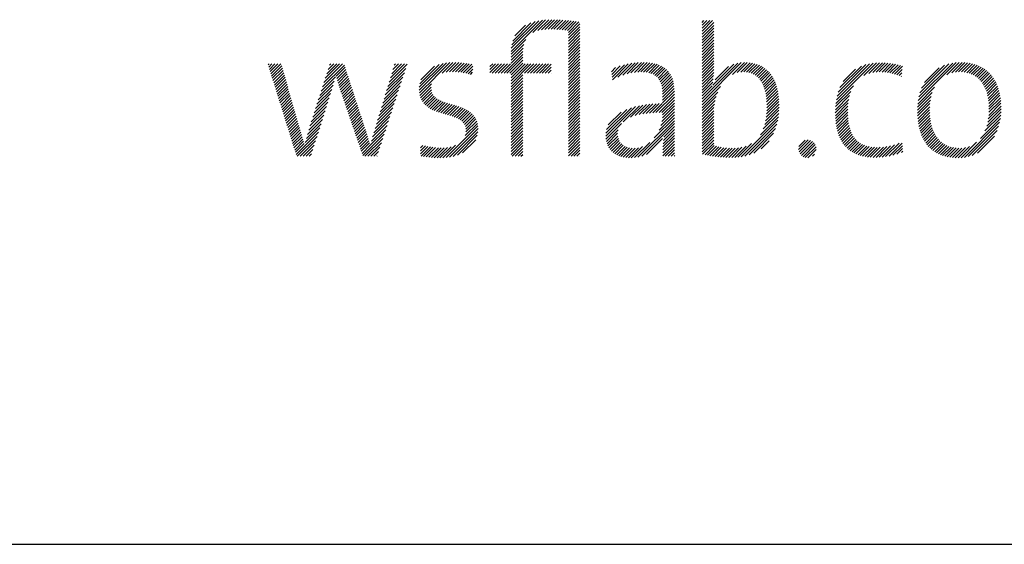
# Model space of a CAD drawing. Extents: x 1.6 to 29.1, y 1 to 25.9.
# Drawn here: x 17.7 to 19.2, y 23.8 to 24.6 of the extents above; entities that cross this region are included whole.
import ezdxf

# ---------------------------------------------------------------- set-up
doc = ezdxf.new("R2010")
doc.units = 0
doc.header["$LTSCALE"] = 2.5
doc.header["$MEASUREMENT"] = 0
doc.layers.get('0').update_dxf_attribs({"linetype": 'CONTINUOUS'})
doc.layers.add('BORDER', color=7, linetype='CONTINUOUS')
doc.styles.add('PLATE', font='ROMAND', dxfattribs={"width": 0.95})

# ---------------------------------------------------------------- blocks, each defined once
blk = doc.blocks.new('WTITLE')
at = {"color": 4}
for p, q in [((-0.96178, -0.66907), (-0.94304, -0.65034)), ((-0.94876, -0.65783), (-0.94109, -0.65016)), ((-0.94579, -0.65663), (-0.93923, -0.65006)), ((-0.94352, -0.65612), (-0.93743, -0.65004)), ((-0.9415, -0.65587), (-0.93569, -0.65006)), ((-0.93962, -0.65576), (-0.93398, -0.65012)), ((-0.93783, -0.65574), (-0.9323, -0.65021)), ((-0.9361, -0.65577), (-0.93065, -0.65032)), ((-0.9344, -0.65584), (-0.92902, -0.65046)), ((-0.96168, -0.66721), (-0.94511, -0.65065)), ((-0.96142, -0.66518), (-0.94736, -0.65112)), ((-0.96086, -0.66285), (-0.9499, -0.65189)), ((-0.95961, -0.65983), (-0.95312, -0.65335)), ((-0.93274, -0.65595), (-0.92741, -0.65061)), ((-0.93112, -0.6561), (-0.92581, -0.65079)), ((-0.92954, -0.65629), (-0.92423, -0.65098)), ((-0.92801, -0.65652), (-0.92267, -0.65118)), ((-0.92737, -0.65765), (-0.92112, -0.6514)), ((-0.92737, -0.65942), (-0.92044, -0.65249)), ((-0.92737, -0.66119), (-0.92044, -0.65426)), ((-0.92737, -0.66296), (-0.92044, -0.65603)), ((-0.84713, -0.65166), (-0.84607, -0.65059)), ((-0.84713, -0.65342), (-0.8443, -0.65059)), ((-0.84713, -0.65519), (-0.84253, -0.65059)), ((-0.84713, -0.65696), (-0.84077, -0.65059)), ((-0.84713, -0.65873), (-0.84009, -0.65169)), ((-0.84713, -0.6605), (-0.84009, -0.65346)), ((-0.84713, -0.66226), (-0.84009, -0.65522)), ((-0.96178, -0.67085), (-0.95296, -0.66203)), ((-0.92737, -0.66472), (-0.92044, -0.65779)), ((-0.92737, -0.66649), (-0.92044, -0.65956)), ((-0.92737, -0.66826), (-0.92044, -0.66133)), ((-0.84713, -0.66403), (-0.84009, -0.65699)), ((-0.84713, -0.6658), (-0.84009, -0.65876)), ((-0.84713, -0.66757), (-0.84009, -0.66053)), ((-0.96178, -0.67261), (-0.95409, -0.66492)), ((-0.96178, -0.67438), (-0.95452, -0.66712)), ((-0.92737, -0.67003), (-0.92044, -0.6631)), ((-0.92737, -0.67179), (-0.92044, -0.66486)), ((-0.92737, -0.67356), (-0.92044, -0.66663)), ((-0.84713, -0.66933), (-0.84009, -0.66229)), ((-0.84713, -0.6711), (-0.84009, -0.66406)), ((-0.84713, -0.67287), (-0.84009, -0.66583)), ((-0.84713, -0.67464), (-0.84009, -0.6676)), ((-0.96607, -0.6822), (-0.95474, -0.67088)), ((-0.9643, -0.6822), (-0.95474, -0.67264)), ((-0.96178, -0.67615), (-0.9547, -0.66907)), ((-0.92737, -0.67533), (-0.92044, -0.6684)), ((-0.92737, -0.6771), (-0.92044, -0.67017)), ((-0.92737, -0.67887), (-0.92044, -0.67194)), ((-0.92737, -0.68063), (-0.92044, -0.6737)), ((-0.84713, -0.6764), (-0.84009, -0.66937)), ((-0.84713, -0.67817), (-0.84009, -0.67113)), ((-0.84713, -0.67994), (-0.84009, -0.6729)), ((-1.10777, -0.67718), (-1.10721, -0.67662)), ((-1.10735, -0.67853), (-1.10544, -0.67662)), ((-1.10693, -0.67987), (-1.10368, -0.67662)), ((-1.10651, -0.68122), (-1.10191, -0.67662)), ((-1.10608, -0.68257), (-1.10014, -0.67662)), ((-1.10566, -0.68392), (-1.09955, -0.6778)), ((-1.10524, -0.68526), (-1.09916, -0.67918)), ((-1.07509, -0.69047), (-1.06191, -0.67729)), ((-1.07425, -0.68786), (-1.06302, -0.67662)), ((-1.07342, -0.68526), (-1.06478, -0.67662)), ((-1.07258, -0.68265), (-1.06655, -0.67662)), ((-1.07174, -0.68005), (-1.06832, -0.67662)), ((-1.07091, -0.67744), (-1.07009, -0.67662)), ((-1.06682, -0.68397), (-1.06148, -0.67862)), ((-1.06646, -0.68537), (-1.06105, -0.67996)), ((-1.03583, -0.6901), (-1.02507, -0.67933)), ((-1.03507, -0.68757), (-1.0242, -0.6767)), ((-1.0343, -0.68503), (-1.02589, -0.67662)), ((-1.03354, -0.6825), (-1.02766, -0.67662)), ((-1.03277, -0.67997), (-1.02943, -0.67662)), ((-1.03201, -0.67743), (-1.0312, -0.67662)), ((-1.01696, -0.69244), (-1.00055, -0.67603)), ((-1.01695, -0.69066), (-1.00267, -0.67638)), ((-1.01669, -0.68864), (-1.00504, -0.67698)), ((-1.01596, -0.68614), (-1.00788, -0.67806)), ((-1.00738, -0.68462), (-0.99858, -0.67582)), ((-1.0032, -0.68221), (-0.99672, -0.67574)), ((-1.00086, -0.68164), (-0.99495, -0.67573)), ((-0.99884, -0.68139), (-0.99325, -0.6758)), ((-0.997, -0.68132), (-0.9916, -0.67591)), ((-0.99527, -0.68135), (-0.98999, -0.67608)), ((-0.99362, -0.68147), (-0.98843, -0.67628)), ((-0.99204, -0.68166), (-0.9869, -0.67652)), ((-0.99051, -0.6819), (-0.98541, -0.6768)), ((-0.98903, -0.68218), (-0.98475, -0.6779)), ((-0.98759, -0.68251), (-0.98485, -0.67977)), ((-0.97449, -0.67826), (-0.97286, -0.67662)), ((-0.97449, -0.68002), (-0.97109, -0.67662)), ((-0.97449, -0.68179), (-0.96933, -0.67662)), ((-0.97314, -0.6822), (-0.96756, -0.67662)), ((-0.97137, -0.6822), (-0.96579, -0.67662)), ((-0.9696, -0.6822), (-0.96402, -0.67662)), ((-0.96783, -0.6822), (-0.96225, -0.67662)), ((-0.96253, -0.6822), (-0.95474, -0.67441)), ((-0.96178, -0.68322), (-0.95474, -0.67618)), ((-0.96178, -0.68499), (-0.95342, -0.67662)), ((-0.96178, -0.68675), (-0.95165, -0.67662)), ((-0.96178, -0.68852), (-0.94988, -0.67662)), ((-0.95369, -0.6822), (-0.94811, -0.67662)), ((-0.95192, -0.6822), (-0.94634, -0.67662)), ((-0.95016, -0.6822), (-0.94458, -0.67662)), ((-0.94839, -0.6822), (-0.94281, -0.67662)), ((-0.94662, -0.6822), (-0.94104, -0.67662)), ((-0.94485, -0.6822), (-0.93927, -0.67662)), ((-0.94309, -0.6822), (-0.93774, -0.67686)), ((-0.94132, -0.6822), (-0.93774, -0.67863)), ((-0.92737, -0.6824), (-0.92044, -0.67547)), ((-0.92737, -0.68417), (-0.92044, -0.67724)), ((-0.92737, -0.68594), (-0.92044, -0.67901)), ((-0.90158, -0.68136), (-0.89902, -0.67879)), ((-0.90139, -0.68293), (-0.89628, -0.67782)), ((-0.90119, -0.6845), (-0.8938, -0.67711)), ((-0.901, -0.68608), (-0.89151, -0.67659)), ((-0.89766, -0.68451), (-0.88937, -0.67622)), ((-0.89469, -0.68331), (-0.88735, -0.67596)), ((-0.89215, -0.68254), (-0.88542, -0.67581)), ((-0.88987, -0.68202), (-0.88358, -0.67573)), ((-0.88776, -0.68168), (-0.88181, -0.67573)), ((-0.8858, -0.68149), (-0.88012, -0.6758)), ((-0.88397, -0.68143), (-0.8785, -0.67595)), ((-0.88226, -0.68148), (-0.87695, -0.67618)), ((-0.88066, -0.68165), (-0.87549, -0.67648)), ((-0.87917, -0.68193), (-0.8741, -0.67686)), ((-0.8778, -0.68233), (-0.8728, -0.67733)), ((-0.87656, -0.68285), (-0.87158, -0.67788)), ((-0.87544, -0.6835), (-0.87045, -0.67851)), ((-0.87444, -0.68427), (-0.8694, -0.67923)), ((-0.84713, -0.68171), (-0.84009, -0.67467)), ((-0.84713, -0.69939), (-0.82357, -0.67583)), ((-0.84713, -0.69762), (-0.82565, -0.67614)), ((-0.84713, -0.68348), (-0.84009, -0.67644)), ((-0.84713, -0.68524), (-0.84009, -0.6782)), ((-0.84713, -0.68701), (-0.84009, -0.67997)), ((-0.84071, -0.68943), (-0.82806, -0.67678)), ((-0.83918, -0.68613), (-0.83119, -0.67814)), ((-0.82891, -0.68293), (-0.8217, -0.67573)), ((-0.82607, -0.68186), (-0.81997, -0.67576)), ((-0.82393, -0.68149), (-0.81834, -0.6759)), ((-0.82211, -0.68143), (-0.81681, -0.67613)), ((-0.82046, -0.68155), (-0.81536, -0.67646)), ((-0.81897, -0.68183), (-0.81401, -0.67687)), ((-0.81761, -0.68224), (-0.81273, -0.67736)), ((-0.81637, -0.68277), (-0.81153, -0.67793)), ((-0.81525, -0.68341), (-0.81041, -0.67858)), ((-0.81423, -0.68417), (-0.80936, -0.6793)), ((-0.76645, -0.69825), (-0.7444, -0.67621)), ((-0.76599, -0.69603), (-0.74649, -0.67653)), ((-0.76533, -0.6936), (-0.7488, -0.67706)), ((-0.7643, -0.6908), (-0.75146, -0.67796)), ((-0.76241, -0.68715), (-0.75497, -0.67971)), ((-0.75004, -0.68361), (-0.74246, -0.67603)), ((-0.74696, -0.6823), (-0.74062, -0.67596)), ((-0.74463, -0.68174), (-0.73886, -0.67597)), ((-0.74261, -0.68149), (-0.73717, -0.67604)), ((-0.74078, -0.68143), (-0.73552, -0.67617)), ((-0.73906, -0.68148), (-0.73393, -0.67634)), ((-0.73742, -0.6816), (-0.73238, -0.67656)), ((-0.73585, -0.6818), (-0.73087, -0.67682)), ((-0.73434, -0.68206), (-0.72941, -0.67713)), ((-0.73289, -0.68237), (-0.72799, -0.67747)), ((-0.73148, -0.68273), (-0.72668, -0.67793)), ((-0.73012, -0.68313), (-0.72694, -0.67996)), ((-0.71737, -0.69867), (-0.69455, -0.67585)), ((-0.71694, -0.69647), (-0.69658, -0.67611)), ((-0.71628, -0.69405), (-0.69883, -0.67659)), ((-0.71527, -0.69126), (-0.70143, -0.67743)), ((-0.71346, -0.68769), (-0.70481, -0.67904)), ((-0.70011, -0.68318), (-0.69267, -0.67574)), ((-0.69722, -0.68206), (-0.6909, -0.67574)), ((-0.69499, -0.68159), (-0.68922, -0.67582)), ((-0.69306, -0.68143), (-0.68762, -0.67599)), ((-0.69132, -0.68146), (-0.68609, -0.67623)), ((-0.6897, -0.68161), (-0.68464, -0.67655)), ((-0.68819, -0.68187), (-0.68325, -0.67693)), ((-0.68679, -0.68224), (-0.68194, -0.67738)), ((-0.68549, -0.6827), (-0.68069, -0.6779)), ((-0.68427, -0.68325), (-0.6795, -0.67848)), ((-0.68315, -0.68389), (-0.67837, -0.67911)), ((-0.6821, -0.68462), (-0.6773, -0.67981)), ((-1.10482, -0.68661), (-1.09876, -0.68055)), ((-1.1044, -0.68796), (-1.09837, -0.68192)), ((-1.10398, -0.6893), (-1.09798, -0.6833)), ((-1.10356, -0.69065), (-1.09758, -0.68467)), ((-1.07593, -0.69307), (-1.06731, -0.68445)), ((-1.06608, -0.68675), (-1.06061, -0.68129)), ((-1.06568, -0.68813), (-1.06018, -0.68262)), ((-1.06528, -0.68949), (-1.05974, -0.68396)), ((-1.06486, -0.69084), (-1.05931, -0.68529)), ((-1.03737, -0.69517), (-1.02679, -0.68459)), ((-1.0366, -0.69263), (-1.02593, -0.68196)), ((-1.01682, -0.69406), (-1.00751, -0.68476)), ((-0.98618, -0.68288), (-0.98494, -0.68163)), ((-0.96178, -0.69029), (-0.95474, -0.68325)), ((-0.96178, -0.69206), (-0.95474, -0.68502)), ((-0.93955, -0.6822), (-0.93774, -0.6804)), ((-0.93778, -0.6822), (-0.93774, -0.68216)), ((-0.92737, -0.6877), (-0.92044, -0.68077)), ((-0.92737, -0.68947), (-0.92044, -0.68254)), ((-0.92737, -0.69124), (-0.92044, -0.68431)), ((-0.87358, -0.68517), (-0.86844, -0.68004)), ((-0.87284, -0.6862), (-0.86757, -0.68093)), ((-0.87222, -0.68735), (-0.86679, -0.68192)), ((-0.87172, -0.68862), (-0.86609, -0.68299)), ((-0.87134, -0.69001), (-0.86549, -0.68416)), ((-0.87107, -0.6915), (-0.86498, -0.68542)), ((-0.84713, -0.68878), (-0.84013, -0.68178)), ((-0.84713, -0.69055), (-0.84024, -0.68366)), ((-0.84713, -0.69231), (-0.84041, -0.6856)), ((-0.81331, -0.68502), (-0.80838, -0.68008)), ((-0.81249, -0.68596), (-0.80747, -0.68094)), ((-0.81175, -0.68699), (-0.80662, -0.68186)), ((-0.81109, -0.68809), (-0.80584, -0.68284)), ((-0.81051, -0.68928), (-0.80512, -0.68389)), ((-0.81, -0.69054), (-0.80446, -0.68499)), ((-0.7288, -0.68358), (-0.72719, -0.68198)), ((-0.72752, -0.68408), (-0.72745, -0.684)), ((-0.68114, -0.68542), (-0.67629, -0.68057)), ((-0.68025, -0.6863), (-0.67534, -0.68139)), ((-0.67943, -0.68725), (-0.67444, -0.68226)), ((-0.67869, -0.68828), (-0.6736, -0.68319)), ((-0.67802, -0.68937), (-0.67282, -0.68417)), ((-0.67741, -0.69053), (-0.67209, -0.68521)), ((-1.10314, -0.692), (-1.09719, -0.68605)), ((-1.10272, -0.69335), (-1.09679, -0.68742)), ((-1.1023, -0.69469), (-1.0964, -0.68879)), ((-1.10188, -0.69604), (-1.096, -0.69017)), ((-1.10146, -0.69739), (-1.09561, -0.69154)), ((-1.0776, -0.69828), (-1.06871, -0.68938)), ((-1.07677, -0.69568), (-1.06798, -0.68689)), ((-1.06443, -0.69218), (-1.05888, -0.68662)), ((-1.064, -0.69351), (-1.05844, -0.68796)), ((-1.06355, -0.69483), (-1.05801, -0.68929)), ((-1.0631, -0.69615), (-1.05757, -0.69063)), ((-1.0389, -0.70023), (-1.02851, -0.68985)), ((-1.03813, -0.6977), (-1.02765, -0.68722)), ((-1.01654, -0.69556), (-1.00959, -0.6886)), ((-1.01614, -0.69692), (-1.00982, -0.69061)), ((-0.96178, -0.69383), (-0.95474, -0.68679)), ((-0.96178, -0.69559), (-0.95474, -0.68855)), ((-0.96178, -0.69736), (-0.95474, -0.69032)), ((-0.92737, -0.69301), (-0.92044, -0.68608)), ((-0.92737, -0.69478), (-0.92044, -0.68785)), ((-0.92737, -0.69654), (-0.92044, -0.68961)), ((-0.92737, -0.69831), (-0.92044, -0.69138)), ((-0.8709, -0.6931), (-0.86457, -0.68677)), ((-0.87082, -0.69479), (-0.86424, -0.68821)), ((-0.87081, -0.69655), (-0.864, -0.68974)), ((-0.87081, -0.69832), (-0.86385, -0.69135)), ((-0.84713, -0.69408), (-0.84068, -0.68763)), ((-0.84713, -0.69585), (-0.84109, -0.68981)), ((-0.84713, -0.70115), (-0.83606, -0.69009)), ((-0.80957, -0.69187), (-0.80385, -0.68616)), ((-0.8092, -0.69327), (-0.80331, -0.68738)), ((-0.80889, -0.69473), (-0.80282, -0.68866)), ((-0.80865, -0.69626), (-0.80239, -0.69)), ((-0.80846, -0.69784), (-0.80202, -0.69139)), ((-0.76675, -0.70033), (-0.75619, -0.68976)), ((-0.71764, -0.7007), (-0.7075, -0.69057)), ((-0.67687, -0.69176), (-0.67141, -0.6863)), ((-0.67639, -0.69305), (-0.6708, -0.68745)), ((-0.67598, -0.6944), (-0.67023, -0.68866)), ((-0.67563, -0.69582), (-0.66972, -0.68991)), ((-0.67534, -0.6973), (-0.66926, -0.69122)), ((-1.10104, -0.69874), (-1.09522, -0.69291)), ((-1.10062, -0.70008), (-1.09482, -0.69429)), ((-1.1002, -0.70143), (-1.09443, -0.69566)), ((-1.09978, -0.70278), (-1.09403, -0.69703)), ((-1.08011, -0.7061), (-1.07104, -0.69702)), ((-1.07928, -0.70349), (-1.07025, -0.69446)), ((-1.07844, -0.70089), (-1.06947, -0.69191)), ((-1.06265, -0.69747), (-1.05714, -0.69196)), ((-1.06219, -0.69878), (-1.05671, -0.69329)), ((-1.06174, -0.7001), (-1.05627, -0.69463)), ((-1.06129, -0.70141), (-1.05584, -0.69596)), ((-1.06084, -0.70273), (-1.0554, -0.69729)), ((-1.04119, -0.70783), (-1.0311, -0.69774)), ((-1.04043, -0.7053), (-1.03024, -0.69511)), ((-1.03966, -0.70277), (-1.02938, -0.69248)), ((-1.01561, -0.69816), (-1.00972, -0.69227)), ((-1.01498, -0.69929), (-1.00937, -0.69369)), ((-1.01423, -0.70032), (-1.00881, -0.69489)), ((-1.01339, -0.70125), (-1.00807, -0.69593)), ((-1.01246, -0.70208), (-1.00719, -0.69681)), ((-1.01145, -0.70284), (-1.00619, -0.69758)), ((-0.96178, -0.69913), (-0.95474, -0.69209)), ((-0.96178, -0.7009), (-0.95474, -0.69386)), ((-0.96178, -0.70266), (-0.95474, -0.69563)), ((-0.96178, -0.70443), (-0.95474, -0.69739)), ((-0.92737, -0.70008), (-0.92044, -0.69315)), ((-0.92737, -0.70185), (-0.92044, -0.69492)), ((-0.92737, -0.70361), (-0.92044, -0.69668)), ((-0.87482, -0.70586), (-0.86377, -0.69482)), ((-0.87299, -0.7058), (-0.86377, -0.69658)), ((-0.87081, -0.70009), (-0.86378, -0.69305)), ((-0.84713, -0.70292), (-0.83775, -0.69354)), ((-0.84713, -0.70469), (-0.83871, -0.69627)), ((-0.80834, -0.69948), (-0.8017, -0.69284)), ((-0.8083, -0.70475), (-0.80106, -0.6975)), ((-0.80827, -0.70118), (-0.80143, -0.69434)), ((-0.80825, -0.70293), (-0.80122, -0.6959)), ((-0.76706, -0.70417), (-0.75856, -0.69567)), ((-0.76695, -0.70229), (-0.75775, -0.69309)), ((-0.71783, -0.70444), (-0.70958, -0.69619)), ((-0.71778, -0.70262), (-0.70886, -0.6937)), ((-0.67512, -0.69885), (-0.66886, -0.69259)), ((-0.67496, -0.70046), (-0.66851, -0.694)), ((-0.67486, -0.70213), (-0.66821, -0.69548)), ((-0.67483, -0.70386), (-0.66797, -0.697)), ((-1.09936, -0.70412), (-1.09364, -0.69841)), ((-1.09894, -0.70547), (-1.09325, -0.69978)), ((-1.09852, -0.70682), (-1.09285, -0.70115)), ((-1.0981, -0.70817), (-1.09246, -0.70253)), ((-1.08179, -0.71131), (-1.07266, -0.70218)), ((-1.08095, -0.7087), (-1.07185, -0.6996)), ((-1.06039, -0.70405), (-1.05497, -0.69863)), ((-1.05994, -0.70536), (-1.05454, -0.69996)), ((-1.05948, -0.70668), (-1.0541, -0.7013)), ((-1.05903, -0.708), (-1.05367, -0.70263)), ((-1.04272, -0.7129), (-1.03283, -0.703)), ((-1.04196, -0.71036), (-1.03196, -0.70037)), ((-1.01036, -0.70351), (-1.00508, -0.69824)), ((-1.0092, -0.70412), (-1.0039, -0.69882)), ((-1.00798, -0.70467), (-1.00264, -0.69934)), ((-1.00671, -0.70517), (-1.00134, -0.6998)), ((-1.0054, -0.70563), (-1, -0.70023)), ((-1.00406, -0.70606), (-0.99864, -0.70064)), ((-1.0027, -0.70646), (-0.99727, -0.70103)), ((-1.00132, -0.70685), (-0.9959, -0.70143)), ((-0.99994, -0.70724), (-0.99454, -0.70184)), ((-0.99858, -0.70764), (-0.9932, -0.70226)), ((-0.99723, -0.70806), (-0.99189, -0.70272)), ((-0.99592, -0.70852), (-0.99062, -0.70322)), ((-0.96178, -0.7062), (-0.95474, -0.69916)), ((-0.96178, -0.70797), (-0.95474, -0.70093)), ((-0.96178, -0.70974), (-0.95474, -0.7027)), ((-0.92737, -0.70538), (-0.92044, -0.69845)), ((-0.92737, -0.70715), (-0.92044, -0.70022)), ((-0.92737, -0.70892), (-0.92044, -0.70199)), ((-0.90497, -0.7201), (-0.8871, -0.70223)), ((-0.90489, -0.71826), (-0.88958, -0.70294)), ((-0.89449, -0.71139), (-0.8848, -0.7017)), ((-0.89002, -0.70869), (-0.88264, -0.7013)), ((-0.88727, -0.7077), (-0.88057, -0.701)), ((-0.88488, -0.70708), (-0.87857, -0.70078)), ((-0.88268, -0.70665), (-0.87664, -0.70061)), ((-0.8806, -0.70634), (-0.87477, -0.7005)), ((-0.87861, -0.70612), (-0.87293, -0.70044)), ((-0.87669, -0.70596), (-0.87114, -0.70042)), ((-0.87128, -0.71116), (-0.86377, -0.70365)), ((-0.8712, -0.70578), (-0.86377, -0.69835)), ((-0.87095, -0.70906), (-0.86377, -0.70189)), ((-0.87082, -0.70717), (-0.86377, -0.70012)), ((-0.84713, -0.70646), (-0.83934, -0.69866)), ((-0.84713, -0.70822), (-0.83974, -0.70084)), ((-0.84713, -0.70999), (-0.83998, -0.70284)), ((-0.80896, -0.71071), (-0.80089, -0.70264)), ((-0.80862, -0.70861), (-0.80089, -0.70088)), ((-0.80841, -0.70663), (-0.80095, -0.69916)), ((-0.76711, -0.70598), (-0.75905, -0.69793)), ((-0.76709, -0.70773), (-0.75936, -0.7)), ((-0.76702, -0.70943), (-0.75954, -0.70195)), ((-0.71781, -0.70618), (-0.71002, -0.69839)), ((-0.71773, -0.70788), (-0.71027, -0.70041)), ((-0.71761, -0.70952), (-0.7104, -0.70231)), ((-0.67559, -0.71169), (-0.66755, -0.70365)), ((-0.67521, -0.70955), (-0.66757, -0.70191)), ((-0.67498, -0.70755), (-0.66765, -0.70022)), ((-0.67487, -0.70567), (-0.66778, -0.69858)), ((-1.09767, -0.70951), (-1.09206, -0.7039)), ((-1.09725, -0.71086), (-1.09167, -0.70527)), ((-1.09683, -0.71221), (-1.09127, -0.70665)), ((-1.09641, -0.71356), (-1.09088, -0.70802)), ((-1.09599, -0.7149), (-1.09049, -0.7094)), ((-1.08338, -0.71643), (-1.0743, -0.70735)), ((-1.0826, -0.71389), (-1.07348, -0.70477)), ((-1.05858, -0.70931), (-1.05323, -0.70396)), ((-1.05813, -0.71063), (-1.0528, -0.7053)), ((-1.05768, -0.71194), (-1.05237, -0.70663)), ((-1.05723, -0.71326), (-1.05193, -0.70796)), ((-1.05678, -0.71458), (-1.0515, -0.7093)), ((-1.04426, -0.71797), (-1.03455, -0.70826)), ((-1.04349, -0.71543), (-1.03369, -0.70563)), ((-0.99467, -0.70904), (-0.9894, -0.70377)), ((-0.99348, -0.70962), (-0.98823, -0.70437)), ((-0.99238, -0.71028), (-0.98714, -0.70504)), ((-0.99138, -0.71106), (-0.98611, -0.70579)), ((-0.99052, -0.71196), (-0.98517, -0.70662)), ((-0.98981, -0.71302), (-0.98433, -0.70754)), ((-0.98929, -0.71427), (-0.98358, -0.70856)), ((-0.96178, -0.7115), (-0.95474, -0.70446)), ((-0.96178, -0.71327), (-0.95474, -0.70623)), ((-0.96178, -0.71504), (-0.95474, -0.708)), ((-0.92737, -0.71069), (-0.92044, -0.70376)), ((-0.92737, -0.71245), (-0.92044, -0.70552)), ((-0.92737, -0.71422), (-0.92044, -0.70729)), ((-0.92737, -0.71599), (-0.92044, -0.70906)), ((-0.90451, -0.71611), (-0.89236, -0.70395)), ((-0.90347, -0.7133), (-0.8958, -0.70563)), ((-0.87582, -0.721), (-0.86377, -0.70896)), ((-0.87297, -0.71639), (-0.86377, -0.70719)), ((-0.87188, -0.71353), (-0.86377, -0.70542)), ((-0.84713, -0.71176), (-0.84008, -0.70471)), ((-0.84713, -0.71353), (-0.84009, -0.70649)), ((-0.84713, -0.7153), (-0.84009, -0.70826)), ((-0.81212, -0.71918), (-0.80131, -0.70837)), ((-0.81035, -0.71564), (-0.80108, -0.70637)), ((-0.80949, -0.71301), (-0.80095, -0.70447)), ((-0.76689, -0.71107), (-0.75962, -0.7038)), ((-0.76671, -0.71266), (-0.75963, -0.70557)), ((-0.76647, -0.71419), (-0.75958, -0.70729)), ((-0.76618, -0.71566), (-0.75947, -0.70896)), ((-0.71743, -0.71111), (-0.71044, -0.70411)), ((-0.7172, -0.71265), (-0.7104, -0.70585)), ((-0.71692, -0.71413), (-0.71031, -0.70752)), ((-0.71659, -0.71557), (-0.71015, -0.70913)), ((-0.67999, -0.7214), (-0.66799, -0.7094)), ((-0.67723, -0.71687), (-0.66773, -0.70737)), ((-0.67619, -0.71406), (-0.66759, -0.70546)), ((-1.09557, -0.71625), (-1.09009, -0.71077)), ((-1.09515, -0.7176), (-1.0897, -0.71214)), ((-1.09473, -0.71894), (-1.08931, -0.71352)), ((-1.09431, -0.72029), (-1.08892, -0.7149)), ((-1.08543, -0.72378), (-1.07675, -0.7151)), ((-1.08479, -0.72138), (-1.07593, -0.71252)), ((-1.0841, -0.71892), (-1.07511, -0.70993)), ((-1.05632, -0.71589), (-1.05106, -0.71063)), ((-1.05587, -0.71721), (-1.05063, -0.71197)), ((-1.05542, -0.71853), (-1.05019, -0.7133)), ((-1.05497, -0.71984), (-1.04976, -0.71463)), ((-1.04574, -0.72299), (-1.03627, -0.71352)), ((-1.04503, -0.7205), (-1.03541, -0.71089)), ((-1.00081, -0.73286), (-0.98178, -0.71383)), ((-0.99878, -0.73259), (-0.98167, -0.71549)), ((-0.98936, -0.71964), (-0.98203, -0.71231)), ((-0.98899, -0.71573), (-0.98294, -0.70969)), ((-0.98895, -0.71746), (-0.98243, -0.71094)), ((-0.96178, -0.71681), (-0.95474, -0.70977)), ((-0.96178, -0.71857), (-0.95474, -0.71154)), ((-0.96178, -0.72034), (-0.95474, -0.7133)), ((-0.96178, -0.72211), (-0.95474, -0.71507)), ((-0.92737, -0.71776), (-0.92044, -0.71083)), ((-0.92737, -0.71952), (-0.92044, -0.71259)), ((-0.92737, -0.72129), (-0.92044, -0.71436)), ((-0.90486, -0.72176), (-0.89556, -0.71246)), ((-0.8857, -0.73265), (-0.86377, -0.71073)), ((-0.88335, -0.73207), (-0.86377, -0.71249)), ((-0.87012, -0.72061), (-0.86377, -0.71426)), ((-0.84713, -0.71706), (-0.84009, -0.71002)), ((-0.84713, -0.71883), (-0.84009, -0.71179)), ((-0.84713, -0.7206), (-0.84009, -0.71356)), ((-0.84713, -0.72237), (-0.84009, -0.71533)), ((-0.82356, -0.73238), (-0.80167, -0.71049)), ((-0.82136, -0.73196), (-0.80219, -0.71278)), ((-0.81892, -0.73128), (-0.80296, -0.71532)), ((-0.76583, -0.71708), (-0.75931, -0.71056)), ((-0.76542, -0.71844), (-0.75909, -0.7121)), ((-0.76495, -0.71974), (-0.7588, -0.71358)), ((-0.76443, -0.72098), (-0.75844, -0.715)), ((-0.71621, -0.71695), (-0.70993, -0.71068)), ((-0.71577, -0.71829), (-0.70965, -0.71217)), ((-0.71528, -0.71957), (-0.70931, -0.7136)), ((-0.71474, -0.7208), (-0.70891, -0.71496)), ((-0.68956, -0.73274), (-0.6684, -0.71157)), ((-0.68737, -0.73231), (-0.66902, -0.71396)), ((-1.09389, -0.72164), (-1.08852, -0.71627)), ((-1.09347, -0.72299), (-1.08813, -0.71764)), ((-1.09305, -0.72433), (-1.08773, -0.71901)), ((-1.09263, -0.72568), (-1.08733, -0.72038)), ((-1.09095, -0.73107), (-1.07756, -0.71769)), ((-1.09024, -0.73213), (-1.07838, -0.72027)), ((-1.05452, -0.72116), (-1.04933, -0.71597)), ((-1.05407, -0.72247), (-1.0489, -0.71731)), ((-1.05361, -0.72379), (-1.04848, -0.71866)), ((-1.05316, -0.72511), (-1.04806, -0.72001)), ((-1.05271, -0.72642), (-1.04766, -0.72137)), ((-1.05091, -0.73169), (-1.038, -0.71878)), ((-1.04958, -0.73213), (-1.03886, -0.72141)), ((-1.04638, -0.72539), (-1.03714, -0.71615)), ((-0.99657, -0.73215), (-0.98174, -0.71732)), ((-0.99407, -0.73142), (-0.9821, -0.71945)), ((-0.96178, -0.72388), (-0.95474, -0.71684)), ((-0.96178, -0.72565), (-0.95474, -0.71861)), ((-0.96178, -0.72741), (-0.95474, -0.72037)), ((-0.92737, -0.72306), (-0.92044, -0.71613)), ((-0.92737, -0.72483), (-0.92044, -0.7179)), ((-0.92737, -0.7266), (-0.92044, -0.71967)), ((-0.90461, -0.72328), (-0.89756, -0.71623)), ((-0.90422, -0.72465), (-0.89782, -0.71826)), ((-0.9037, -0.7259), (-0.89772, -0.71992)), ((-0.90307, -0.72704), (-0.8974, -0.72137)), ((-0.88046, -0.73095), (-0.87088, -0.72136)), ((-0.87066, -0.72822), (-0.86374, -0.7213)), ((-0.8706, -0.72639), (-0.86375, -0.71954)), ((-0.87051, -0.72453), (-0.86377, -0.71779)), ((-0.87036, -0.72262), (-0.86377, -0.71603)), ((-0.84713, -0.72413), (-0.84009, -0.7171)), ((-0.84713, -0.7259), (-0.84009, -0.71886)), ((-0.84713, -0.72767), (-0.84009, -0.72063)), ((-0.81601, -0.73014), (-0.80419, -0.71831)), ((-0.76385, -0.72217), (-0.75802, -0.71634)), ((-0.76321, -0.7233), (-0.75752, -0.71761)), ((-0.76251, -0.72437), (-0.75695, -0.71881)), ((-0.76175, -0.72538), (-0.75631, -0.71993)), ((-0.76093, -0.72632), (-0.75559, -0.72098)), ((-0.71415, -0.72197), (-0.70845, -0.71627)), ((-0.71351, -0.72309), (-0.70793, -0.71751)), ((-0.71281, -0.72416), (-0.70734, -0.71869)), ((-0.71205, -0.72517), (-0.70669, -0.71981)), ((-0.71124, -0.72613), (-0.70597, -0.72086)), ((-0.68487, -0.73158), (-0.66996, -0.71667)), ((-0.68173, -0.73021), (-0.67154, -0.72001)), ((-1.09221, -0.72703), (-1.08693, -0.72175)), ((-1.09179, -0.72838), (-1.08653, -0.72312)), ((-1.09137, -0.72972), (-1.08615, -0.7245)), ((-1.08847, -0.73213), (-1.0792, -0.72286)), ((-1.08671, -0.73213), (-1.08001, -0.72544)), ((-1.05226, -0.72774), (-1.04726, -0.72274)), ((-1.05181, -0.72906), (-1.04687, -0.72411)), ((-1.05136, -0.73037), (-1.04642, -0.72544)), ((-1.04782, -0.73213), (-1.03972, -0.72404)), ((-1.04605, -0.73213), (-1.04059, -0.72667)), ((-1.01625, -0.73062), (-1.01182, -0.72619)), ((-1.01619, -0.72879), (-1.01329, -0.72589)), ((-1.01613, -0.72697), (-1.01473, -0.72556)), ((-1.01587, -0.73201), (-1.01031, -0.72645)), ((-1.01439, -0.7323), (-1.00876, -0.72666)), ((-1.01286, -0.73253), (-1.00716, -0.72683)), ((-1.01127, -0.73271), (-1.0055, -0.72694)), ((-1.00965, -0.73285), (-1.00378, -0.72699)), ((-1.00798, -0.73295), (-1.00197, -0.72694)), ((-1.00627, -0.73301), (-1.00001, -0.72676)), ((-1.00452, -0.73303), (-0.99783, -0.72634)), ((-1.00272, -0.733), (-0.99519, -0.72547)), ((-0.99099, -0.73011), (-0.98305, -0.72216)), ((-0.96178, -0.72918), (-0.95474, -0.72214)), ((-0.96178, -0.73095), (-0.95474, -0.72391)), ((-0.9612, -0.73213), (-0.95474, -0.72568)), ((-0.92737, -0.72836), (-0.92044, -0.72143)), ((-0.92737, -0.73013), (-0.92044, -0.7232)), ((-0.92737, -0.7319), (-0.92044, -0.72497)), ((-0.92584, -0.73213), (-0.92044, -0.72674)), ((-0.90233, -0.72807), (-0.89689, -0.72263)), ((-0.9015, -0.729), (-0.89622, -0.72373)), ((-0.90056, -0.72983), (-0.8954, -0.72467)), ((-0.89953, -0.73057), (-0.89443, -0.72548)), ((-0.8984, -0.73121), (-0.89332, -0.72613)), ((-0.89719, -0.73176), (-0.89207, -0.72665)), ((-0.89587, -0.73222), (-0.89066, -0.72701)), ((-0.89447, -0.73258), (-0.88908, -0.7272)), ((-0.89296, -0.73284), (-0.88732, -0.7272)), ((-0.89134, -0.73299), (-0.88529, -0.72694)), ((-0.88962, -0.73303), (-0.88281, -0.72622)), ((-0.88775, -0.73293), (-0.87859, -0.72377)), ((-0.8707, -0.7318), (-0.86369, -0.72479)), ((-0.87069, -0.73002), (-0.86372, -0.72304)), ((-0.86927, -0.73213), (-0.86366, -0.72653)), ((-0.84713, -0.72944), (-0.84009, -0.7224)), ((-0.8468, -0.73088), (-0.84009, -0.72417)), ((-0.84536, -0.7312), (-0.8398, -0.72564)), ((-0.84389, -0.7315), (-0.83845, -0.72606)), ((-0.8424, -0.73178), (-0.83704, -0.72642)), ((-0.84088, -0.73203), (-0.83556, -0.72671)), ((-0.83932, -0.73224), (-0.83401, -0.72693)), ((-0.83773, -0.73242), (-0.8324, -0.72708)), ((-0.83611, -0.73256), (-0.83073, -0.72718)), ((-0.83445, -0.73267), (-0.829, -0.72722)), ((-0.83276, -0.73274), (-0.82721, -0.7272)), ((-0.83103, -0.73279), (-0.82529, -0.72704)), ((-0.82928, -0.7328), (-0.82318, -0.7267)), ((-0.82748, -0.73277), (-0.82073, -0.72602)), ((-0.82558, -0.73263), (-0.81737, -0.72443)), ((-0.81167, -0.72756), (-0.80686, -0.72275)), ((-0.78921, -0.72808), (-0.78334, -0.72222)), ((-0.78905, -0.72616), (-0.78526, -0.72237)), ((-0.78888, -0.72952), (-0.78191, -0.72256)), ((-0.78828, -0.73069), (-0.78077, -0.72318)), ((-0.78746, -0.73164), (-0.77984, -0.72402)), ((-0.78643, -0.73238), (-0.77912, -0.72507)), ((-0.78516, -0.73288), (-0.77864, -0.72636)), ((-0.76005, -0.72721), (-0.75479, -0.72195)), ((-0.75911, -0.72804), (-0.7539, -0.72283)), ((-0.7581, -0.7288), (-0.75294, -0.72363)), ((-0.75703, -0.7295), (-0.75189, -0.72435)), ((-0.7559, -0.73013), (-0.75074, -0.72498)), ((-0.7547, -0.7307), (-0.74951, -0.72551)), ((-0.75344, -0.73121), (-0.74819, -0.72596)), ((-0.75211, -0.73164), (-0.74677, -0.72631)), ((-0.75071, -0.73201), (-0.74526, -0.72656)), ((-0.74924, -0.73231), (-0.74365, -0.72672)), ((-0.74771, -0.73254), (-0.74193, -0.72677)), ((-0.7461, -0.7327), (-0.74012, -0.72672)), ((-0.74441, -0.73279), (-0.73819, -0.72657)), ((-0.74266, -0.7328), (-0.73614, -0.72628)), ((-0.74082, -0.73273), (-0.73393, -0.72584)), ((-0.7389, -0.73257), (-0.73151, -0.72518)), ((-0.73688, -0.73232), (-0.72873, -0.72417)), ((-0.73475, -0.73196), (-0.72702, -0.72423)), ((-0.73248, -0.73146), (-0.72685, -0.72583)), ((-0.71038, -0.72703), (-0.70519, -0.72184)), ((-0.70945, -0.72788), (-0.70433, -0.72276)), ((-0.70847, -0.72867), (-0.7034, -0.7236)), ((-0.70743, -0.7294), (-0.7024, -0.72436)), ((-0.70633, -0.73006), (-0.70132, -0.72505)), ((-0.70517, -0.73067), (-0.70016, -0.72565)), ((-0.70395, -0.73121), (-0.6989, -0.72617)), ((-0.70266, -0.73169), (-0.69756, -0.72659)), ((-0.7013, -0.7321), (-0.69611, -0.72691)), ((-0.69987, -0.73244), (-0.69456, -0.72712)), ((-0.69837, -0.7327), (-0.69288, -0.72722)), ((-0.69679, -0.73289), (-0.69106, -0.72717)), ((-0.69513, -0.733), (-0.689, -0.72687)), ((-0.69339, -0.73303), (-0.6865, -0.72614)), ((-0.69155, -0.73296), (-0.68226, -0.72366)), ((-1.08494, -0.73213), (-1.08083, -0.72803)), ((-1.08317, -0.73213), (-1.08165, -0.73061)), ((-1.04428, -0.73213), (-1.04145, -0.7293)), ((-1.04251, -0.73213), (-1.04231, -0.73193)), ((-0.95943, -0.73213), (-0.95474, -0.72745)), ((-0.95766, -0.73213), (-0.95474, -0.72921)), ((-0.95589, -0.73213), (-0.95474, -0.73098)), ((-0.92407, -0.73213), (-0.92044, -0.7285)), ((-0.9223, -0.73213), (-0.92044, -0.73027)), ((-0.92054, -0.73213), (-0.92044, -0.73204)), ((-0.8675, -0.73213), (-0.86363, -0.72826)), ((-0.86574, -0.73213), (-0.8636, -0.73)), ((-0.86397, -0.73213), (-0.86356, -0.73173)), ((-0.78354, -0.73302), (-0.77853, -0.72801)), ((-0.78082, -0.73207), (-0.77953, -0.73078)), ((-0.73006, -0.73081), (-0.72668, -0.72743)), ((-0.72742, -0.72993), (-0.72651, -0.72903))]:
    blk.add_line(p, q, dxfattribs=at)
blk.add_line((-7.70354, -0.96525), (-0.07854, -0.96525))
at = {"style": 'PLATE', "width": 0.95}
for tag, p, height in [('PLATE1', (-7.70354, -1.16525), 0.14), ('DESC1', (-7.70354, -1.32525), 0.1), ('DESC1', (-7.70354, -1.48525), 0.1), ('DESC1', (-7.70354, -1.64525), 0.1), ('PLATE2', (-7.70354, -1.91525), 0.14), ('DESC2', (-7.70354, -2.07525), 0.1), ('DESC2', (-7.70354, -2.23525), 0.1), ('DESC2', (-7.70354, -2.39525), 0.1), ('DWG', (-6.60598, -10.06018), 0.14), ('REV', (-2.39104, -10.05837), 0.1)]:
    blk.add_attdef(tag, p, '', height=height, dxfattribs=at)

msp = doc.modelspace()

# ---------------------------------------------------------------- block references
at = {"layer": 'BORDER', "xscale": 2.5, "yscale": 2.5, "zscale": 2.5}
msp.add_blockref('WTITLE', (20.82281, 26.25062), dxfattribs=at)

doc.saveas('drawing.dxf')
